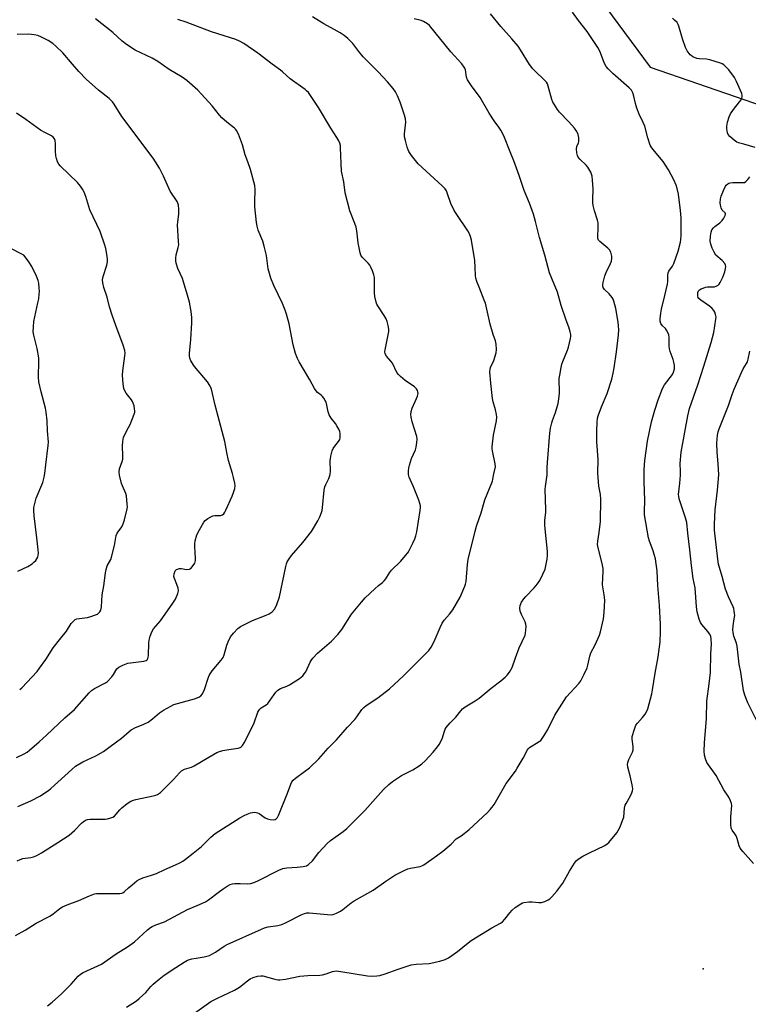
# Model space of a CAD drawing. Units: inches. Extents: x 1243767 to 1249767, y 541454 to 545454.
# Drawn here: x 1245970 to 1246277, y 542144 to 542559 of the extents above; entities that cross this region are included whole.
import ezdxf

# ---------------------------------------------------------------- set-up
doc = ezdxf.new("R2010")
doc.units = ezdxf.units.IN
doc.header["$MEASUREMENT"] = 0
for name, color, linetype in [('ELEV-Spot Elevation', 7, 'Continuous'), ('NTRL-Trees', 3, 'Continuous'), ('Undefined', 1, 'Continuous')]:
    doc.layers.add(name, color=color, linetype=linetype)

msp = doc.modelspace()

# ---------------------------------------------------------------- linework, layer by layer
at = {"layer": 'ELEV-Spot Elevation'}
msp.add_point((1246257.88, 542158.65, 429.23), dxfattribs=at)
at = {"layer": 'NTRL-Trees'}
msp.add_lwpolyline([(1246181.93, 542611.77), (1246235.57, 542538.96), (1246291.32, 542519.79), (1246343.95, 542530.9), (1246380.94, 542584.97)], dxfattribs=at)
at = {"layer": 'Undefined'}
for points, elevation in [([(1246014.86, 542142.48), (1246019.05, 542145.16), (1246020.22, 542146.03), (1246022.94, 542148.58), (1246025.09, 542151.14), (1246026.03, 542152.12), (1246028.66, 542154.3), (1246030.71, 542155.88), (1246035.57, 542159.19), (1246039.13, 542161.42), (1246040.61, 542162.22), (1246042.35, 542162.77), (1246044.25, 542163.15), (1246047.51, 542163.63), (1246049.77, 542164.27), (1246050.81, 542164.78), (1246052.33, 542165.66), (1246056.05, 542168.16), (1246057.32, 542168.89), (1246071.72, 542175.36), (1246073, 542175.86), (1246074.53, 542176.29), (1246078.67, 542176.87), (1246080.34, 542177.29), (1246082.16, 542178.12), (1246088.5, 542181.33), (1246089.84, 542181.94), (1246090.84, 542182.2), (1246091.86, 542182.23), (1246101.18, 542181.38), (1246101.99, 542181.49), (1246103.3, 542182.02), (1246105.1, 542182.96), (1246106.08, 542183.58), (1246109.57, 542186.39), (1246110.76, 542187.26), (1246118.85, 542191.82), (1246124.13, 542195.61), (1246127.92, 542198.09), (1246131.82, 542200.06), (1246133.41, 542200.76), (1246134.5, 542201.06), (1246138.58, 542201.79), (1246139.34, 542202.07), (1246140.11, 542202.51), (1246145.49, 542206.24), (1246148.24, 542208.26), (1246151.66, 542211.24), (1246153.77, 542213.49), (1246155.96, 542214.74), (1246159.08, 542217.2), (1246167.02, 542224.62), (1246168.18, 542225.8), (1246169.04, 542226.84), (1246169.79, 542227.98), (1246174.81, 542236.76), (1246178.75, 542242.02), (1246179.57, 542243.24), (1246182.03, 542247.54), (1246183.8, 542251.02), (1246184.15, 542251.47), (1246184.73, 542251.99), (1246188.8, 542254.46), (1246189.44, 542254.97), (1246189.82, 542255.39), (1246190.94, 542257.05), (1246192.42, 542259.53), (1246195.43, 542265.65), (1246199.27, 542271.88), (1246200.36, 542273.29), (1246205.44, 542278.97), (1246206.3, 542280.08), (1246207.77, 542282.95), (1246208.96, 542285.62), (1246209.28, 542286.77), (1246210.11, 542290.54), (1246210.55, 542291.9), (1246212.41, 542295.32), (1246214.28, 542299.39), (1246214.68, 542300.81), (1246215.94, 542306.26), (1246216.25, 542309.01), (1246216.43, 542314.14), (1246216.22, 542316.34), (1246215.59, 542319.7), (1246215.49, 542320.56), (1246215.73, 542326.4), (1246215.71, 542327.56), (1246215.31, 542329.58), (1246213.64, 542336.17), (1246213.42, 542337.61), (1246213.48, 542339.03), (1246214.12, 542342.67), (1246214.68, 542347.28), (1246214.8, 542356.75), (1246214.67, 542358.67), (1246214, 542362.26), (1246213.5, 542367.79), (1246213.61, 542373.43), (1246213.03, 542380.9), (1246213.05, 542385.43), (1246213.17, 542389.27), (1246213.36, 542390.89), (1246213.59, 542391.94), (1246215.04, 542395.75), (1246217.44, 542401.33), (1246219.37, 542407.43), (1246220, 542409.92), (1246220.43, 542412.17), (1246221.42, 542418.87), (1246222.26, 542426.11), (1246222.32, 542428.18), (1246222.04, 542431.37), (1246221.11, 542437.21), (1246220.33, 542440.34), (1246220.03, 542441.16), (1246219.6, 542441.9), (1246218.25, 542443.45), (1246216.33, 542445.29), (1246215.81, 542446.13), (1246215.59, 542446.82), (1246215.58, 542447.36), (1246215.72, 542448.19), (1246216.52, 542450.99), (1246217.07, 542452.36), (1246218.83, 542456.14), (1246219.24, 542457.24), (1246219.45, 542458.39), (1246219.44, 542459.26), (1246219.03, 542460.95), (1246218.5, 542461.92), (1246217.74, 542462.67), (1246214.41, 542465.41), (1246213.84, 542466.02), (1246213.51, 542466.7), (1246213.45, 542467.74), (1246213.68, 542471.1), (1246213.61, 542473.4), (1246213.37, 542474.51), (1246212.15, 542478.39), (1246211.57, 542480.71), (1246211.37, 542481.88), (1246211.34, 542483.03), (1246211.5, 542487.64), (1246211.28, 542491.39), (1246211.1, 542493.11), (1246210.89, 542493.92), (1246210.56, 542494.69), (1246209.3, 542496.88), (1246208.54, 542497.75), (1246205.92, 542500.19), (1246205.26, 542501.06), (1246204.9, 542501.77), (1246204.65, 542502.86), (1246204.54, 542504.54), (1246204.71, 542505.61), (1246205.31, 542507.07), (1246205.49, 542507.73), (1246205.48, 542509.34), (1246205.23, 542510.67), (1246204.63, 542511.88), (1246203.7, 542513.25), (1246201.29, 542515.92), (1246197.32, 542520.09), (1246196.47, 542521.22), (1246195.08, 542523.37), (1246194.56, 542524.33), (1246194.19, 542525.32), (1246192.65, 542531.06), (1246192.23, 542532.04), (1246191.82, 542532.72), (1246191.06, 542533.58), (1246187.06, 542537.29), (1246186.09, 542538.33), (1246184.77, 542540.21), (1246180.96, 542546.4), (1246179.98, 542547.84), (1246177.26, 542551), (1246172.59, 542556.21), (1246168.29, 542561.51)], 426), ([(1246043.49, 542139.94), (1246050.38, 542144.77), (1246053.16, 542146.27), (1246060.41, 542149.56), (1246062.49, 542150.84), (1246065.81, 542153.52), (1246066.94, 542154.31), (1246068.18, 542154.91), (1246070.08, 542155.45), (1246071.46, 542155.69), (1246072.31, 542155.63), (1246077.34, 542154.17), (1246078.65, 542153.93), (1246079.49, 542153.93), (1246081.8, 542154.3), (1246087.87, 542155.54), (1246091.24, 542155.77), (1246096.27, 542155.94), (1246097.44, 542156.05), (1246099.03, 542156.46), (1246101.69, 542157.47), (1246102.45, 542157.64), (1246103.18, 542157.71), (1246105.2, 542157.49), (1246116.39, 542155.61), (1246118.37, 542155.52), (1246120.35, 542155.59), (1246121.69, 542155.83), (1246123.89, 542156.45), (1246129.35, 542158.44), (1246134.88, 542160.28), (1246136.93, 542160.54), (1246142.4, 542160.81), (1246146.97, 542161.89), (1246149.22, 542162.53), (1246150.5, 542163.23), (1246154.38, 542165.97), (1246158.91, 542169.63), (1246160.08, 542170.49), (1246168.84, 542175.9), (1246172.43, 542177.86), (1246173.39, 542178.48), (1246174.37, 542179.49), (1246176.49, 542182.28), (1246177.4, 542183.32), (1246178.73, 542184.41), (1246181.08, 542186.05), (1246181.83, 542186.42), (1246182.37, 542186.58), (1246184.38, 542186.83), (1246185.83, 542186.82), (1246188.69, 542186.53), (1246189.81, 542186.56), (1246191.19, 542187.02), (1246192.53, 542187.67), (1246193.27, 542188.15), (1246194.1, 542188.92), (1246196.18, 542191.31), (1246198.77, 542194.72), (1246199.52, 542195.95), (1246200.83, 542198.58), (1246201.57, 542199.87), (1246203.62, 542203.17), (1246204.53, 542204.31), (1246205.65, 542205.19), (1246207.13, 542206.09), (1246209.97, 542207.58), (1246216.46, 542210.67), (1246217.45, 542211.29), (1246218.09, 542211.88), (1246221.47, 542215.94), (1246222.1, 542216.92), (1246222.87, 542218.5), (1246223.98, 542221.17), (1246224.41, 542222.52), (1246224.8, 542226.32), (1246225.1, 542227.64), (1246225.46, 542228.4), (1246227.28, 542231.63), (1246227.88, 542232.91), (1246228.14, 542233.69), (1246228.21, 542234.53), (1246227.97, 542236.27), (1246227.2, 542240.06), (1246226.22, 542243.69), (1246226.08, 542244.8), (1246226.19, 542245.6), (1246226.6, 542246.92), (1246228.1, 542249.97), (1246228.42, 542251.02), (1246228.42, 542252.41), (1246227.97, 542255.46), (1246228.03, 542256.59), (1246228.93, 542259.72), (1246229.6, 542261.35), (1246230.24, 542262.25), (1246232.29, 542264.58), (1246233.47, 542266.11), (1246234.18, 542267.26), (1246234.58, 542268.35), (1246236.25, 542274.59), (1246236.62, 542276.27), (1246237.66, 542283.4), (1246238.97, 542290.3), (1246239.76, 542296.52), (1246239.96, 542300.76), (1246239.89, 542303.97), (1246239.45, 542311.83), (1246238.85, 542320.33), (1246238.55, 542326.32), (1246237.76, 542331.6), (1246237.47, 542333.05), (1246236.82, 542334.97), (1246235.23, 542339.01), (1246234.82, 542340.38), (1246233.23, 542350.1), (1246233.16, 542351.62), (1246233.27, 542356.34), (1246233.04, 542364.08), (1246233.05, 542369.32), (1246233.34, 542373.13), (1246234.52, 542381.28), (1246236.12, 542389.34), (1246237.48, 542394.36), (1246238.91, 542398.64), (1246240.78, 542403.49), (1246241.66, 542405), (1246244.94, 542409.36), (1246245.44, 542410.36), (1246245.77, 542411.68), (1246245.77, 542413.11), (1246245.58, 542414.53), (1246245.24, 542415.66), (1246244.01, 542419.02), (1246243.72, 542420.13), (1246243.62, 542421.26), (1246243.56, 542424.98), (1246243.39, 542426.09), (1246243.01, 542427.14), (1246242.49, 542428.13), (1246241.97, 542428.76), (1246240.76, 542429.92), (1246240.14, 542430.83), (1246239.85, 542431.81), (1246239.83, 542432.85), (1246240.07, 542435.18), (1246240.35, 542436.91), (1246241.81, 542442.63), (1246242.92, 542447.46), (1246243.06, 542448.61), (1246243.04, 542451.22), (1246243.19, 542452.24), (1246243.5, 542452.97), (1246245.02, 542455.09), (1246245.55, 542456.13), (1246247.44, 542461.45), (1246248.34, 542465.16), (1246248.52, 542466.31), (1246248.62, 542468.06), (1246248.6, 542475.39), (1246248.37, 542478.53), (1246247.5, 542485.49), (1246247.01, 542487.89), (1246246.55, 542489.23), (1246245.5, 542491.55), (1246243.27, 542495.7), (1246242.03, 542497.73), (1246241.01, 542499.19), (1246236.71, 542504.47), (1246236.03, 542505.43), (1246235.63, 542506.18), (1246234.55, 542509.15), (1246233.36, 542514.14), (1246232.69, 542515.73), (1246230.98, 542519.19), (1246229.99, 542521.69), (1246229.34, 542523.68), (1246228.71, 542526.86), (1246228.21, 542528.25), (1246227.67, 542529.29), (1246226.68, 542530.36), (1246219.78, 542536.42), (1246217.94, 542538.28), (1246217, 542539.37), (1246216.33, 542540.6), (1246214.31, 542545.79), (1246213.51, 542547.36), (1246209, 542554.14), (1246205.4, 542558.7), (1246202.85, 542562.2)], 428), ([(1245968.02, 542172.7), (1245972.07, 542174.89), (1245976.81, 542177.85), (1245982.57, 542180.87), (1245983.98, 542181.84), (1245986.69, 542183.99), (1245987.84, 542184.73), (1245989.8, 542185.64), (1245994.72, 542187.45), (1245999.27, 542189.46), (1246001.36, 542190.22), (1246002.2, 542190.36), (1246003.65, 542190.43), (1246012.04, 542190.41), (1246012.82, 542190.53), (1246013.24, 542190.7), (1246014.04, 542191.25), (1246015.62, 542192.77), (1246017.17, 542194.06), (1246019.21, 542195.67), (1246020.16, 542196.3), (1246021.7, 542196.95), (1246025.39, 542198.05), (1246027.48, 542198.86), (1246030.97, 542200.5), (1246035.43, 542202.43), (1246037.28, 542203.35), (1246038.52, 542204.07), (1246039.71, 542204.91), (1246043, 542207.46), (1246046.42, 542210.25), (1246047.72, 542211.44), (1246050.32, 542214.13), (1246052.17, 542215.67), (1246062.67, 542222.26), (1246064.39, 542223.24), (1246065.69, 542223.85), (1246067.1, 542224.37), (1246067.96, 542224.58), (1246068.75, 542224.64), (1246069.54, 542224.57), (1246070.05, 542224.45), (1246070.79, 542224.1), (1246073.33, 542222.33), (1246074.3, 542221.84), (1246075.38, 542221.6), (1246076.75, 542221.49), (1246077.5, 542221.62), (1246077.94, 542221.88), (1246078.46, 542222.48), (1246078.84, 542223.23), (1246082.68, 542232.73), (1246084.08, 542236.46), (1246084.56, 542237.47), (1246085.05, 542238.16), (1246086.11, 542239.1), (1246089.85, 542241.79), (1246092.04, 542243.47), (1246095.9, 542247.19), (1246099.83, 542251.65), (1246103.34, 542255.2), (1246107.98, 542260.58), (1246111.02, 542263.84), (1246111.93, 542264.98), (1246114.1, 542268.04), (1246114.82, 542268.88), (1246115.92, 542269.75), (1246120.81, 542272.9), (1246125.68, 542276.77), (1246131.66, 542282.22), (1246142.27, 542292.92), (1246143.25, 542294.36), (1246144.53, 542296.66), (1246147, 542302.63), (1246147.87, 542304.49), (1246148.69, 542305.65), (1246151.05, 542308.17), (1246152.35, 542310.1), (1246155.54, 542315.45), (1246157.5, 542320.08), (1246157.76, 542320.92), (1246157.95, 542322.09), (1246158.53, 542329.26), (1246158.8, 542331.29), (1246161.8, 542343.32), (1246162.36, 542345.31), (1246163.53, 542348.55), (1246164.33, 542351.06), (1246165.86, 542356.5), (1246169.07, 542364.36), (1246169.28, 542365.19), (1246169.61, 542367.49), (1246170.35, 542370.34), (1246170.31, 542371.63), (1246169.14, 542377.11), (1246169.01, 542377.98), (1246168.99, 542378.84), (1246169.55, 542383.7), (1246170.87, 542389.83), (1246171, 542391.29), (1246170.85, 542392.47), (1246170.43, 542394.52), (1246169.42, 542397.86), (1246169.12, 542399.29), (1246168.38, 542405.76), (1246168.05, 542410.54), (1246168.13, 542411.6), (1246168.32, 542412.34), (1246169.62, 542415.28), (1246170.72, 542418.48), (1246170.86, 542419.87), (1246170.65, 542422.14), (1246170.34, 542423.53), (1246169.38, 542426.2), (1246168.08, 542430.58), (1246166.13, 542439.43), (1246165.65, 542440.78), (1246163.43, 542446.18), (1246162.54, 542448.64), (1246162.12, 542450.03), (1246161.97, 542451.19), (1246161.87, 542454.47), (1246161.61, 542457.39), (1246160.33, 542466.01), (1246159.86, 542467.62), (1246159.25, 542468.94), (1246158.68, 542469.96), (1246154.07, 542476.81), (1246153.02, 542478.6), (1246151.54, 542481.53), (1246150.21, 542485.57), (1246149.66, 542486.79), (1246149.11, 542487.69), (1246147.88, 542488.97), (1246137.77, 542498.28), (1246134.95, 542501.77), (1246133.81, 542503.43), (1246133.5, 542504.11), (1246133.14, 542505.25), (1246132.39, 542508.15), (1246132.09, 542509.61), (1246132.09, 542510.95), (1246132.56, 542515.76), (1246132.45, 542517.17), (1246131.97, 542518.83), (1246130.16, 542524.32), (1246129.06, 542526.98), (1246128.25, 542528.56), (1246127.21, 542529.97), (1246124.79, 542532.85), (1246120.94, 542537.01), (1246114.64, 542543.4), (1246112.73, 542545.61), (1246110.24, 542548.99), (1246109.44, 542549.85), (1246108.12, 542551.08), (1246106.53, 542552.44), (1246104.85, 542553.53), (1246102.39, 542554.99), (1246098.05, 542557.36), (1246093.21, 542560.21)], 422), ([(1245968.81, 542204.11), (1245970.05, 542204.72), (1245971.11, 542205.08), (1245974.57, 542205.56), (1245975.7, 542205.83), (1245977.01, 542206.42), (1245979.05, 542207.52), (1245985.84, 542211.93), (1245990.66, 542214.95), (1245992.92, 542216.96), (1245995.93, 542220.11), (1245996.61, 542220.67), (1245997.61, 542221.26), (1245998.41, 542221.57), (1245999.47, 542221.75), (1246001.12, 542221.81), (1246005.91, 542221.76), (1246006.79, 542221.87), (1246008.21, 542222.28), (1246009.03, 542222.61), (1246009.76, 542223.05), (1246010.55, 542223.83), (1246012.02, 542225.64), (1246012.88, 542226.47), (1246015.15, 542228.4), (1246016.65, 542229.32), (1246017.73, 542229.79), (1246018.78, 542230.11), (1246026.05, 542231.54), (1246027.14, 542231.85), (1246027.94, 542232.22), (1246029.17, 542233.02), (1246030.04, 542233.8), (1246034.59, 542238.41), (1246037.2, 542241.3), (1246038.06, 542242.1), (1246039.33, 542242.79), (1246042.3, 542243.75), (1246043.34, 542244.21), (1246049.56, 542247.94), (1246052.93, 542249.82), (1246054.02, 542250.28), (1246055.44, 542250.66), (1246058.04, 542251.18), (1246061.9, 542251.67), (1246062.71, 542251.91), (1246063.18, 542252.2), (1246063.74, 542252.78), (1246064.46, 542253.97), (1246067.61, 542260.21), (1246068.59, 542262.34), (1246070.26, 542266.91), (1246070.65, 542267.66), (1246070.99, 542268.1), (1246071.61, 542268.67), (1246073.71, 542270.04), (1246074.35, 542270.58), (1246075.45, 542271.94), (1246077.82, 542275.34), (1246078.61, 542276.17), (1246079.78, 542276.88), (1246082.49, 542277.92), (1246083.54, 542278.43), (1246087.8, 542281.15), (1246088.51, 542281.68), (1246089.11, 542282.25), (1246089.79, 542283.08), (1246090.38, 542283.97), (1246092.24, 542288.02), (1246092.66, 542288.73), (1246093.37, 542289.66), (1246095.39, 542291.8), (1246101.19, 542296.84), (1246103.99, 542299.67), (1246105.55, 542301.8), (1246109.68, 542308.29), (1246113.9, 542313.36), (1246115.5, 542315.12), (1246119.51, 542318.99), (1246121.01, 542320.29), (1246122.68, 542321.56), (1246123.46, 542322.28), (1246124.17, 542323.15), (1246125.76, 542325.67), (1246126.54, 542326.74), (1246130.41, 542330.57), (1246132.47, 542332.97), (1246133.36, 542334.1), (1246133.99, 542335.07), (1246135.57, 542338.17), (1246136.39, 542340.01), (1246136.81, 542341.33), (1246137.18, 542343), (1246138.6, 542352.01), (1246138.72, 542353.19), (1246138.7, 542353.94), (1246138.5, 542354.98), (1246138.03, 542356.33), (1246135.81, 542361.91), (1246134.02, 542366.1), (1246133.75, 542367.18), (1246133.71, 542368.58), (1246133.82, 542369.98), (1246134.07, 542371.12), (1246135.03, 542373.94), (1246136.66, 542377.6), (1246136.94, 542378.71), (1246137.22, 542380.7), (1246137.33, 542382.12), (1246137.21, 542383.25), (1246135.25, 542389.39), (1246134.82, 542391.32), (1246134.71, 542392.42), (1246134.88, 542393.77), (1246135.24, 542395.09), (1246137.11, 542399.19), (1246137.52, 542400.28), (1246137.72, 542401.3), (1246137.64, 542402.06), (1246137.44, 542402.56), (1246137.03, 542403.27), (1246136.3, 542404.11), (1246132.33, 542406.87), (1246130.27, 542408.51), (1246129.46, 542409.32), (1246128.86, 542410.27), (1246126.93, 542414.11), (1246126.29, 542414.99), (1246124.46, 542417.13), (1246123.87, 542418.07), (1246123.73, 542418.86), (1246123.82, 542419.71), (1246125.44, 542427.45), (1246125.45, 542428.27), (1246125.26, 542429.42), (1246124.66, 542431.71), (1246124.24, 542432.79), (1246123.39, 542434.28), (1246120.76, 542438.35), (1246120.38, 542439.1), (1246120.1, 542439.94), (1246119.58, 542442.28), (1246119.38, 542443.75), (1246119.41, 542449.1), (1246119.35, 542450.28), (1246119.09, 542451.41), (1246118.5, 542453.05), (1246117.84, 542454.67), (1246117.43, 542455.42), (1246116.69, 542456.31), (1246114.2, 542458.8), (1246113.66, 542459.67), (1246113.31, 542460.7), (1246112.49, 542464.92), (1246111.87, 542470.01), (1246111.61, 542471.47), (1246111.09, 542473), (1246108.91, 542478.4), (1246107.07, 542485.94), (1246106.41, 542490.59), (1246105.53, 542495.2), (1246105.09, 542505.03), (1246105, 542505.92), (1246104.77, 542506.92), (1246104.38, 542507.93), (1246103.56, 542509.42), (1246100.98, 542513.28), (1246095.71, 542521.99), (1246093.02, 542526.23), (1246091.5, 542528.29), (1246090.77, 542529.08), (1246090.12, 542529.64), (1246083.77, 542534.17), (1246080.64, 542537.04), (1246079.75, 542537.76), (1246076.26, 542540.27), (1246070.19, 542544.88), (1246064.27, 542549.08), (1246062.5, 542550.03), (1246060.91, 542550.71), (1246050.61, 542553.99), (1246039.96, 542558.04), (1246036.48, 542559.17)], 420), ([(1245969.07, 542227.14), (1245974.57, 542229.49), (1245978.52, 542231.62), (1245980.03, 542232.53), (1245981.89, 542233.82), (1245983.01, 542234.72), (1245991.73, 542242.73), (1245993.31, 542244.05), (1245996.43, 542245.93), (1246001.93, 542248.49), (1246005.09, 542250.36), (1246008.01, 542252.38), (1246012.7, 542255.86), (1246015.95, 542258.7), (1246016.87, 542259.42), (1246018.4, 542260.24), (1246022.1, 542261.8), (1246023.94, 542262.73), (1246025.82, 542264.08), (1246028.78, 542266.56), (1246030.5, 542267.68), (1246033.52, 542269.46), (1246034.83, 542270.08), (1246043.5, 542272.45), (1246045.28, 542273.15), (1246046.16, 542273.71), (1246046.82, 542274.58), (1246047.7, 542276.4), (1246049.22, 542281.22), (1246049.66, 542282.31), (1246050.11, 542283.07), (1246050.99, 542284.27), (1246054.72, 542288.76), (1246055.54, 542289.94), (1246055.98, 542291.01), (1246057.2, 542295.22), (1246057.72, 542296.59), (1246058.74, 542298.62), (1246059.93, 542300.2), (1246061.72, 542302.14), (1246062.92, 542302.97), (1246067.89, 542305.59), (1246073.72, 542307.8), (1246075, 542308.37), (1246076.24, 542309.28), (1246077.38, 542310.54), (1246078.23, 542312.33), (1246079.37, 542315.57), (1246082.04, 542328.38), (1246082.32, 542329.5), (1246082.63, 542330.31), (1246083.36, 542331.6), (1246084.39, 542333.06), (1246089.16, 542338.46), (1246092.77, 542343.12), (1246095.55, 542347.6), (1246096.3, 542349.24), (1246097.07, 542351.19), (1246097.31, 542352.04), (1246097.49, 542353.19), (1246098.17, 542360.5), (1246098.39, 542361.94), (1246098.8, 542362.97), (1246100.17, 542365.47), (1246100.75, 542367.14), (1246100.84, 542368.61), (1246100.72, 542373.03), (1246100.76, 542373.81), (1246100.97, 542374.92), (1246101.57, 542377.11), (1246101.99, 542378.14), (1246102.62, 542379.07), (1246104.24, 542381.06), (1246104.75, 542382), (1246104.88, 542382.51), (1246104.94, 542383.32), (1246104.89, 542384.43), (1246104.76, 542385.25), (1246104.37, 542386.28), (1246103.53, 542387.74), (1246102.88, 542388.67), (1246101.09, 542390.93), (1246100.27, 542392.36), (1246099.8, 542393.64), (1246099.18, 542397.06), (1246099.01, 542397.62), (1246098.63, 542398.41), (1246098, 542399.41), (1246097.45, 542400.1), (1246096.85, 542400.65), (1246095.37, 542401.78), (1246094.78, 542402.43), (1246094.1, 542403.39), (1246092.09, 542407.08), (1246087.56, 542414.77), (1246086.96, 542416.07), (1246086.12, 542418.18), (1246085.14, 542421.9), (1246083.44, 542430.68), (1246082.33, 542434.83), (1246081.76, 542436.44), (1246080.58, 542439.35), (1246076.99, 542446.95), (1246075.73, 542449.98), (1246074.61, 542453.98), (1246073.88, 542459.5), (1246072.86, 542463.56), (1246072.27, 542465.56), (1246070.4, 542470.3), (1246069.85, 542471.95), (1246069.57, 542473.56), (1246068.9, 542480.09), (1246068.88, 542482.17), (1246069.07, 542487.4), (1246068.92, 542489.13), (1246067.07, 542495.82), (1246066, 542499.11), (1246064.91, 542502.01), (1246063.73, 542506.26), (1246062.02, 542510.71), (1246061.26, 542512.3), (1246060.92, 542512.75), (1246060.31, 542513.33), (1246057.13, 542515.8), (1246054.96, 542517.68), (1246054.01, 542518.77), (1246050.99, 542522.69), (1246046.51, 542527.61), (1246044.87, 542529.26), (1246040.31, 542533.4), (1246038.31, 542534.79), (1246032.89, 542538.02), (1246028.1, 542541.37), (1246025.59, 542542.76), (1246018.44, 542546.23), (1246014.79, 542548.66), (1246012.98, 542550.06), (1246009.06, 542553.63), (1246001.72, 542559.42)], 418), ([(1245981.59, 542142.96), (1245983.44, 542144.46), (1245987.46, 542148), (1245991.57, 542152.13), (1245994.48, 542155.47), (1245995.5, 542156.39), (1245996.64, 542157.08), (1245999.72, 542158.39), (1246004.24, 542160.61), (1246010.44, 542164.86), (1246015.28, 542167.86), (1246018.2, 542170.02), (1246023.76, 542175.08), (1246024.9, 542176.01), (1246025.64, 542176.48), (1246027.22, 542177.15), (1246030.89, 542178.39), (1246040.5, 542183.58), (1246044.67, 542185.32), (1246048.15, 542186.93), (1246049.37, 542187.69), (1246053.44, 542190.86), (1246055.57, 542192.38), (1246057.26, 542193.52), (1246058.55, 542194.15), (1246059.58, 542194.45), (1246060.45, 542194.56), (1246062.81, 542194.59), (1246065.79, 542194.48), (1246067.24, 542194.65), (1246068.89, 542195.19), (1246070.5, 542195.85), (1246078.99, 542200.18), (1246080.76, 542200.91), (1246082.37, 542201.23), (1246086.73, 542201.44), (1246089.31, 542201.72), (1246090.66, 542202.07), (1246091.6, 542202.66), (1246093.28, 542204.22), (1246095.88, 542207.64), (1246099.45, 542211.54), (1246100.76, 542212.68), (1246106.14, 542216.48), (1246107.66, 542217.82), (1246112.59, 542222.68), (1246115.28, 542225.46), (1246123.2, 542234.2), (1246125.36, 542236.35), (1246126.92, 542237.58), (1246130.81, 542240.18), (1246135.53, 542242.62), (1246138.2, 542244.2), (1246139.32, 542245.06), (1246140.78, 542246.42), (1246144.05, 542250.07), (1246145.94, 542252.31), (1246146.62, 542253.27), (1246147.86, 542255.65), (1246148.87, 542258.94), (1246149.19, 542259.69), (1246149.6, 542260.4), (1246151.26, 542262.34), (1246153.67, 542264.76), (1246155.74, 542267.49), (1246156.46, 542268.29), (1246157.53, 542269.11), (1246161.85, 542271.68), (1246163.55, 542272.86), (1246168.55, 542277.01), (1246172.67, 542280.14), (1246174.44, 542281.65), (1246175.28, 542282.45), (1246176.3, 542283.81), (1246177.41, 542285.75), (1246178.79, 542289.75), (1246180.41, 542294.04), (1246182.89, 542299.31), (1246183.09, 542300.16), (1246183.23, 542301.63), (1246183.27, 542303.1), (1246183.18, 542303.96), (1246182.82, 542305.03), (1246181.33, 542308.13), (1246180.82, 542309.47), (1246180.58, 542310.82), (1246180.77, 542311.93), (1246181.38, 542313.26), (1246182.31, 542314.65), (1246183.19, 542315.65), (1246186.72, 542319.3), (1246188.07, 542321.05), (1246189.03, 542322.47), (1246190.34, 542325.11), (1246191.25, 542327.27), (1246191.59, 542328.66), (1246192.11, 542331.48), (1246192.27, 542333.13), (1246192.25, 542334.71), (1246191.13, 542345.62), (1246191.19, 542347.95), (1246191.53, 542351.17), (1246191.58, 542352.3), (1246191.34, 542361.02), (1246191.45, 542362.17), (1246192.21, 542366.98), (1246192.15, 542370.18), (1246192.23, 542372.19), (1246193.29, 542384.64), (1246193.57, 542386.77), (1246194.07, 542388.91), (1246194.4, 542389.96), (1246195.71, 542393.35), (1246196.42, 542395.77), (1246196.73, 542397.16), (1246197.17, 542400.11), (1246197.3, 542401.59), (1246197.23, 542407.64), (1246197.44, 542409.1), (1246198.07, 542412.3), (1246198.41, 542413.73), (1246198.76, 542414.78), (1246200.74, 542419.6), (1246201.22, 542420.96), (1246202, 542424.59), (1246202.11, 542425.43), (1246202.11, 542426.27), (1246201.9, 542427.37), (1246201.34, 542429.29), (1246200.17, 542432.26), (1246198.08, 542438.43), (1246196.57, 542444.05), (1246194.11, 542449.8), (1246193.21, 542452.22), (1246191.13, 542459.77), (1246188.9, 542467.21), (1246187.29, 542473.92), (1246186.45, 542476.98), (1246184.71, 542481.59), (1246182.49, 542486.97), (1246180.37, 542493.35), (1246178.13, 542499.49), (1246176.62, 542503.33), (1246173.89, 542510), (1246172.59, 542512.48), (1246171.84, 542513.65), (1246169.81, 542516.38), (1246167.71, 542519.58), (1246163.98, 542526.26), (1246160.29, 542531.19), (1246158.63, 542533.75), (1246158.21, 542534.77), (1246157.67, 542537.85), (1246157.4, 542538.62), (1246157.15, 542539.1), (1246156.14, 542540.42), (1246151.49, 542545.57), (1246142.59, 542556.67), (1246141.74, 542557.38), (1246140.04, 542558.28), (1246139.01, 542558.69), (1246136.08, 542559.47)], 424), ([(1246279.84, 542505.14), (1246275.04, 542506.59), (1246272.8, 542507.14), (1246272.11, 542507.39), (1246270.93, 542508.19), (1246269.19, 542509.72), (1246268.48, 542510.58), (1246268.18, 542511.35), (1246267.87, 542513.04), (1246267.86, 542514.18), (1246268.21, 542515.84), (1246268.87, 542518.02), (1246269.47, 542519.29), (1246270.65, 542521.21), (1246273.27, 542524.35), (1246273.94, 542525.28), (1246274.27, 542526.01), (1246274.39, 542526.51), (1246274.39, 542527.04), (1246274.17, 542527.86), (1246271.91, 542533.05), (1246271.1, 542534.62), (1246268.71, 542537.86), (1246267.52, 542539.17), (1246266.65, 542539.95), (1246265.94, 542540.41), (1246265.16, 542540.75), (1246260.75, 542542.11), (1246259.33, 542542.34), (1246256.42, 542542.52), (1246255.3, 542542.71), (1246253.52, 542543.45), (1246252.84, 542543.9), (1246252.42, 542544.29), (1246251.18, 542545.94), (1246250.45, 542547.39), (1246249.2, 542550.93), (1246247.71, 542556.31), (1246247.38, 542557.1), (1246246.89, 542557.82), (1246245.89, 542558.91), (1246245.02, 542559.7)], 430), ([(1245968.5, 542247.79), (1245971.73, 542249.29), (1245972.9, 542249.99), (1245974.02, 542250.8), (1245978.01, 542254.43), (1245981.15, 542257.16), (1245988.87, 542264.48), (1245992.93, 542268.05), (1245999.06, 542274.98), (1246000.09, 542276.04), (1246001.29, 542276.84), (1246005.95, 542279.22), (1246006.88, 542279.88), (1246008.59, 542281.83), (1246009.29, 542282.76), (1246010.83, 542285.12), (1246011.58, 542285.89), (1246013.32, 542286.78), (1246015.45, 542287.55), (1246022.08, 542288.45), (1246023.08, 542288.69), (1246023.58, 542289), (1246023.89, 542289.53), (1246024.08, 542290.6), (1246024.28, 542296.13), (1246024.39, 542297.28), (1246024.8, 542298.94), (1246025.47, 542300.82), (1246026.26, 542302.07), (1246029.13, 542305.49), (1246034.39, 542312.82), (1246035.45, 542314.56), (1246036.53, 542317), (1246036.68, 542317.55), (1246036.72, 542318.08), (1246036.55, 542319.14), (1246036.07, 542320.72), (1246035.04, 542323.35), (1246034.86, 542324.15), (1246034.96, 542325.25), (1246035.4, 542326.53), (1246035.9, 542327.07), (1246036.38, 542327.27), (1246037.19, 542327.44), (1246038.04, 542327.46), (1246040.08, 542327.14), (1246041.36, 542327.24), (1246042.01, 542327.56), (1246042.56, 542328.14), (1246043.58, 542329.79), (1246043.91, 542330.84), (1246043.94, 542331.71), (1246043.72, 542334.4), (1246043.65, 542336.65), (1246043.67, 542338.05), (1246043.82, 542339.18), (1246044.53, 542341.74), (1246045.55, 542343.83), (1246047.46, 542347.11), (1246048.02, 542347.75), (1246049.17, 542348.62), (1246050.41, 542349.37), (1246051.2, 542349.68), (1246052.02, 542349.8), (1246054.53, 542349.9), (1246055.25, 542350.14), (1246055.84, 542350.61), (1246056.3, 542351.3), (1246056.68, 542352.07), (1246059.39, 542358.05), (1246059.98, 542359.61), (1246060.46, 542361.25), (1246060.59, 542362.36), (1246060.46, 542363.52), (1246060, 542365.84), (1246059.57, 542367.54), (1246057.83, 542373.03), (1246057.1, 542376.43), (1246056.23, 542381.12), (1246053.51, 542391.64), (1246052.17, 542396.43), (1246050.65, 542403.12), (1246049.91, 542404.73), (1246049.01, 542406.26), (1246043.47, 542412.77), (1246041.96, 542415.09), (1246041.47, 542416.3), (1246041.33, 542417.29), (1246041.34, 542418.17), (1246041.93, 542424.09), (1246042.38, 542431.16), (1246042.35, 542433.42), (1246042.13, 542435.93), (1246041.42, 542439.86), (1246040.89, 542441.84), (1246038.38, 542449.8), (1246036.48, 542454.14), (1246035.76, 542456.28), (1246035.57, 542457.37), (1246035.61, 542458.46), (1246035.79, 542459.83), (1246036.64, 542462.91), (1246036.84, 542464.05), (1246036.82, 542465.51), (1246036.4, 542472.44), (1246036.46, 542473.57), (1246036.96, 542477.17), (1246036.93, 542479.17), (1246036.77, 542480.87), (1246036.54, 542481.66), (1246036.17, 542482.38), (1246033.3, 542486.78), (1246030.44, 542492.98), (1246028.71, 542496.36), (1246027.07, 542499.12), (1246026.01, 542500.68), (1246012.86, 542518.23), (1246009.64, 542523.45), (1246008.98, 542524.37), (1246007.57, 542525.82), (1246003.03, 542529.26), (1245997.83, 542533.97), (1245994.79, 542537.18), (1245992.02, 542540.3), (1245988.04, 542545.1), (1245985.09, 542547.91), (1245983.73, 542549.01), (1245981.75, 542550.28), (1245978.97, 542551.72), (1245977.41, 542552.38), (1245975.96, 542552.7), (1245973.6, 542553), (1245968.78, 542552.84)], 416), ([(1245969.81, 542276.41), (1245970.69, 542277.19), (1245977.13, 542284.01), (1245978.23, 542285.41), (1245980.8, 542289.09), (1245983.94, 542293.97), (1245987.11, 542298.12), (1245989.53, 542301.09), (1245991.51, 542304.26), (1245992.57, 542305.45), (1245993.18, 542305.93), (1245993.92, 542306.23), (1245998.38, 542306.82), (1245999.81, 542307.22), (1246001.78, 542307.9), (1246002.57, 542308.27), (1246003.03, 542308.6), (1246003.6, 542309.24), (1246004.02, 542309.98), (1246004.29, 542311.39), (1246004.63, 542316.36), (1246005.32, 542320.2), (1246005.94, 542325.67), (1246006.21, 542327.06), (1246006.75, 542328.56), (1246008.17, 542331.28), (1246008.58, 542332.33), (1246009.71, 542337.17), (1246010.45, 542341.4), (1246010.95, 542342.43), (1246012.81, 542345.1), (1246013.5, 542346.38), (1246014.01, 542348.08), (1246015.1, 542352.71), (1246015.2, 542353.58), (1246015.17, 542354.71), (1246014.83, 542358.1), (1246014.5, 542359.18), (1246013.17, 542362.33), (1246012.78, 542363.42), (1246011.84, 542366.87), (1246011.69, 542368.28), (1246011.94, 542369.59), (1246012.99, 542372.59), (1246013.26, 542373.69), (1246013.31, 542374.86), (1246013.09, 542379.31), (1246013.28, 542381.03), (1246013.6, 542382.74), (1246014.12, 542384.09), (1246015.74, 542386.94), (1246016.38, 542388.27), (1246018.12, 542392.69), (1246018.33, 542393.53), (1246018.37, 542394.09), (1246018.27, 542394.94), (1246018.02, 542396.07), (1246017.69, 542397.2), (1246017.36, 542397.99), (1246016.91, 542398.69), (1246014.67, 542401.55), (1246013.97, 542402.7), (1246013.67, 542403.45), (1246013.37, 542405.42), (1246013.11, 542409.14), (1246013.28, 542410.88), (1246014.2, 542417.25), (1246014.26, 542418.4), (1246014.14, 542419.52), (1246013.48, 542421.67), (1246010.38, 542430.01), (1246008.84, 542434.38), (1246007.7, 542437.97), (1246006.66, 542441.97), (1246005.31, 542446.05), (1246004.8, 542448.01), (1246004.76, 542449.34), (1246004.97, 542450.67), (1246006.51, 542455.52), (1246006.82, 542456.95), (1246006.81, 542457.83), (1246006.62, 542459.3), (1246006.09, 542462.55), (1246005.76, 542463.89), (1246003.71, 542469.7), (1245999.42, 542478.83), (1245997.65, 542484.51), (1245996.94, 542486.32), (1245996.34, 542487.57), (1245995.49, 542488.77), (1245994.14, 542490.35), (1245986.9, 542497.46), (1245986.36, 542498.13), (1245985.8, 542499.13), (1245985.29, 542500.46), (1245985.1, 542501.57), (1245984.94, 542503.54), (1245984.86, 542506.68), (1245984.71, 542508.03), (1245984.46, 542508.75), (1245983.87, 542509.52), (1245983.23, 542509.99), (1245980.65, 542511.31), (1245978.61, 542512.49), (1245972.39, 542516.97), (1245968.48, 542519.65)], 414), ([(1246279.15, 542203.02), (1246274.62, 542208.09), (1246273.54, 542209.47), (1246273.06, 542210.52), (1246272.18, 542213.65), (1246271.78, 542214.75), (1246271.31, 542215.57), (1246270.18, 542217.05), (1246269.88, 542217.65), (1246269.74, 542218.13), (1246269.59, 542219.55), (1246269.54, 542222.75), (1246269.99, 542227.56), (1246269.87, 542228.39), (1246269.5, 542229.48), (1246268.78, 542231.06), (1246266.66, 542234.17), (1246263.33, 542240.19), (1246259.52, 542245.64), (1246258.87, 542247.16), (1246258.47, 542248.75), (1246258.37, 542250.49), (1246258.41, 542253.98), (1246259.28, 542264.26), (1246259.48, 542271.56), (1246260.51, 542278.9), (1246260.97, 542283.56), (1246261.19, 542291.48), (1246261.41, 542295.78), (1246261.33, 542297.67), (1246261.1, 542298.99), (1246260.65, 542299.92), (1246259.85, 542300.98), (1246257.41, 542303.82), (1246256.77, 542304.75), (1246256.25, 542306.08), (1246255.41, 542309.17), (1246255.09, 542311.38), (1246254.49, 542319.33), (1246253.72, 542323.25), (1246252.98, 542328.72), (1246252.29, 542335.34), (1246251.42, 542342.48), (1246251.03, 542346.88), (1246250.54, 542348.86), (1246247.84, 542356.86), (1246247.61, 542357.94), (1246247.57, 542358.76), (1246248.07, 542363.46), (1246248.34, 542366.94), (1246248.39, 542368.37), (1246248.29, 542371.82), (1246248.7, 542376.65), (1246251.39, 542391.92), (1246252.2, 542394.98), (1246255.7, 542404.93), (1246258.14, 542412.94), (1246261.3, 542422.93), (1246262.45, 542427.06), (1246263.31, 542432.65), (1246263.33, 542433.53), (1246263.16, 542434.64), (1246262.82, 542435.7), (1246262.42, 542436.42), (1246261.67, 542437.26), (1246260.58, 542438.21), (1246256.97, 542440.74), (1246256.12, 542441.49), (1246255.84, 542441.91), (1246255.68, 542442.37), (1246255.62, 542443.15), (1246255.72, 542443.93), (1246255.98, 542444.6), (1246256.4, 542445.07), (1246257.08, 542445.49), (1246257.85, 542445.82), (1246258.93, 542446.17), (1246259.75, 542446.34), (1246262.68, 542446.31), (1246263.41, 542446.56), (1246264.28, 542447.12), (1246264.64, 542447.5), (1246265.09, 542448.19), (1246266.19, 542450.46), (1246267.07, 542452.66), (1246267.38, 542454.07), (1246267.44, 542454.91), (1246267.39, 542455.44), (1246267.08, 542456.17), (1246265.9, 542457.47), (1246263.32, 542459.76), (1246262.5, 542460.97), (1246261.66, 542462.72), (1246261.16, 542464.3), (1246260.93, 542465.67), (1246261.01, 542467.69), (1246261.23, 542469.39), (1246261.61, 542470.4), (1246262.21, 542471.26), (1246262.79, 542471.82), (1246264.89, 542473.35), (1246265.97, 542474.35), (1246266.66, 542475.26), (1246267.23, 542476.47), (1246267.35, 542477.16), (1246267.21, 542477.55), (1246265.97, 542478.75), (1246265.46, 542479.69), (1246265.16, 542480.75), (1246265.08, 542481.84), (1246265.21, 542483.51), (1246265.44, 542484.6), (1246266.45, 542487.01), (1246267.35, 542488.81), (1246267.68, 542489.27), (1246268.29, 542489.8), (1246268.77, 542490.06), (1246269.31, 542490.21), (1246270.47, 542490.36), (1246271.95, 542490.42), (1246274.75, 542490.32), (1246275.27, 542490.42), (1246275.93, 542490.83), (1246276.7, 542491.62), (1246277.62, 542492.73)], 430), ([(1245968.99, 542326.36), (1245973.25, 542328.28), (1245975.01, 542329.42), (1245975.84, 542330.11), (1245976.61, 542330.91), (1245977.09, 542331.56), (1245977.4, 542332.31), (1245977.68, 542333.96), (1245977.64, 542335.43), (1245977.11, 542340.47), (1245975.87, 542349.71), (1245975.74, 542351.77), (1245975.78, 542353.25), (1245976.14, 542354.97), (1245976.8, 542357.23), (1245979.52, 542363.8), (1245979.91, 542364.92), (1245980.2, 542366.08), (1245980.48, 542367.55), (1245980.84, 542371.28), (1245981.83, 542379.39), (1245981.93, 542380.83), (1245981.55, 542385.66), (1245981.41, 542389.8), (1245981.03, 542393.48), (1245980.71, 542395.18), (1245978.82, 542402.04), (1245977.85, 542406.25), (1245977.74, 542408.23), (1245977.91, 542414.92), (1245977.83, 542416.38), (1245977.16, 542420.37), (1245975.78, 542426.01), (1245975.56, 542427.43), (1245975.57, 542429.41), (1245975.74, 542431.67), (1245977.52, 542439.55), (1245977.84, 542441.29), (1245978.09, 542443.24), (1245978.17, 542444.36), (1245978.09, 542445.83), (1245977.86, 542447.88), (1245977.62, 542449.01), (1245976.89, 542450.84), (1245974.98, 542454.94), (1245973.71, 542456.92), (1245972.14, 542459.06), (1245971.51, 542459.65), (1245970.77, 542460.12), (1245966.05, 542462.55)], 412), ([(1246282.89, 542258.47), (1246276.78, 542270.82), (1246275.51, 542274.06), (1246274.91, 542275.99), (1246273.76, 542283.78), (1246273.14, 542287.19), (1246272.23, 542294.69), (1246271.9, 542296.01), (1246270.88, 542298.98), (1246270.53, 542300.53), (1246270.46, 542301.63), (1246270.52, 542303.28), (1246271.05, 542306.3), (1246271.2, 542307.65), (1246271.18, 542308.46), (1246271.03, 542309.53), (1246270.79, 542310.59), (1246270.52, 542311.39), (1246268.62, 542315.54), (1246267.33, 542318.79), (1246265.94, 542324.11), (1246264.44, 542329.38), (1246264.07, 542331.4), (1246262.75, 542343.62), (1246262.68, 542346.14), (1246262.95, 542352.28), (1246263.97, 542360.61), (1246264.5, 542367.08), (1246264.29, 542371.6), (1246263.75, 542376.63), (1246263.63, 542380.43), (1246264.02, 542383.83), (1246264.3, 542385.11), (1246264.71, 542386.43), (1246268.6, 542396.24), (1246270.08, 542400.86), (1246270.98, 542403.22), (1246274.05, 542410.15), (1246274.82, 542411.68), (1246276.17, 542413.94), (1246276.54, 542414.72), (1246276.87, 542415.83), (1246277.6, 542419.26)], 432)]:
    msp.add_lwpolyline(points, dxfattribs=dict(at, elevation=elevation))

doc.saveas('drawing.dxf')
